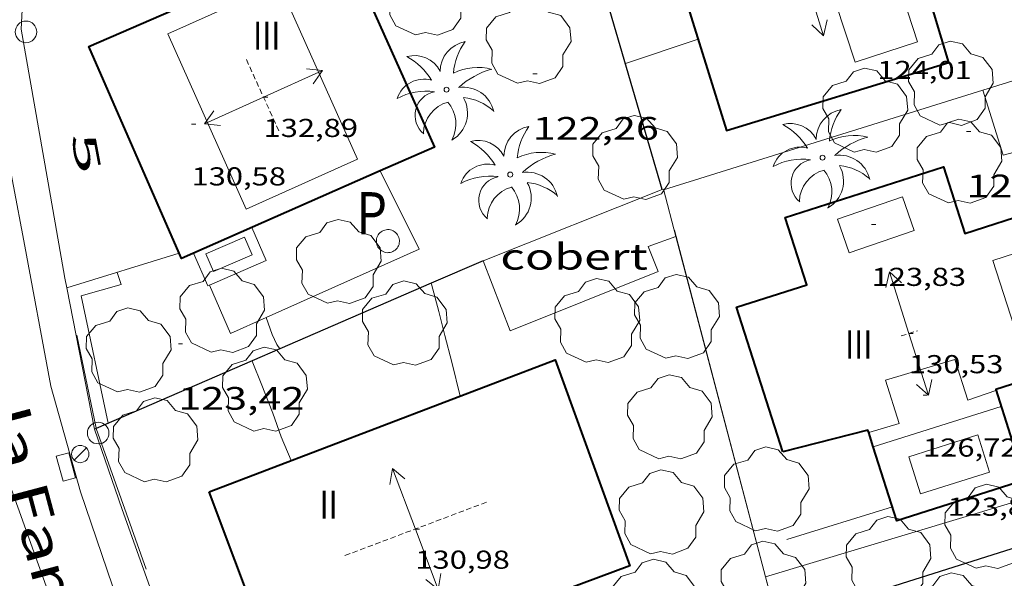
# Model space of a CAD drawing. Units: inches. Extents: x 455000 to 456003, y 4600999 to 4601511.
# Drawn here: x 455319 to 455365, y 4601219 to 4601245 of the extents above; entities that cross this region are included whole.
import ezdxf
from ezdxf.enums import TextEntityAlignment as Align

# ---------------------------------------------------------------- set-up
doc = ezdxf.new("R2010")
doc.units = ezdxf.units.IN
doc.header["$MEASUREMENT"] = 0
doc.linetypes.add('DGN Style 1', pattern=[6.293287360000001, 0.01047136, -6.282816])
doc.linetypes.add('TRAZOS2', pattern=[0.375, 0.25, -0.125])
for name, color, linetype, lineweight in [('ARBRE', 7, 'Continuous', 0), ('BASSA DE OBRA', 7, 'Continuous', 0), ('CARENER', 7, 'Continuous', 0), ('COBERT', 7, 'Continuous', 0), ('CORBA DE NIVELL', 7, 'Continuous', 0), ('COTA ALTIMETRICA', 7, 'Continuous', 0), ('COTA EDIFICI', 7, 'Continuous', 0), ('EIX VIA URBANA PAVIMENTADA', 7, 'Continuous', 0), ('EMBORNAL', 7, 'Continuous', 0), ('FACANA EXTERIOR', 7, 'Continuous', 0), ('FANAL', 7, 'Continuous', 0), ('LINIA VOLUMETRICA', 7, 'Continuous', 0), ('MUR', 7, 'Continuous', 0), ('MUR CONTENCIO', 7, 'Continuous', 0), ('PAL', 7, 'Continuous', 0), ('PALMERA', 7, 'Continuous', 0), ('POU', 7, 'Continuous', 0), ('TANCA DE VEGETACIO', 7, 'Continuous', 0), ('TEXT DE CARRER', 7, 'Continuous', 0), ('TEXT DE NUMERO DE PLANTES', 7, 'Continuous', 0), ('TEXT DE NUMERO DE POLICIA', 7, 'Continuous', 0), ('VORERA', 7, 'Continuous', 0)]:
    doc.layers.add(name, color=color, linetype=linetype, lineweight=lineweight)
doc.styles.add('Style-Arial', font='ARIAL.TTF')
doc.linetypes.add('tancaveg', pattern='A,-0.5,[1,dgnlstyle-mataro.shx,S=0.012544,R=0,X=0,Y=0],-1.1', length=1.6)

# ---------------------------------------------------------------- blocks, each defined once
blk = doc.blocks.new('PAL')
at = {"color": 0, "linetype": 'ByBlock', "lineweight": -2}
blk.add_circle((0, 0), 0.5000000000992941, dxfattribs=at)
blk = doc.blocks.new('PALME')
at = {"color": 0, "linetype": 'ByBlock', "lineweight": -2}
blk.add_circle((0, 0), 0.1157551100856748, dxfattribs=at)
at = {"color": 0, "linetype": 'ByBlock', "lineweight": -2, "extrusion": (0, 0, -1)}
for centre, radius, start, end in [((-1.108080517649651, 0.8442025735378266), 1.403282171960354, 0.07345277777777103, 79.6846861111111), ((1.484112182736397, 0.2516489796638489), 1.328985995679915, 74.32388055555512, 152.9322555555551), ((3.396099492430687, -1.235495022058487), 3.18010189079768, 119.4532138888884, 148.2736888888884), ((-1.43433788228035, -1.507501967906952), 2.537713358537655, 63.92806388888955, 105.150983333334), ((-3.099570651769638, -2.666359532594681), 3.754366305090909, 47.78692499999996, 74.23604166666661), ((-0.787374611377716, -1.314725165367127), 1.427465218460625, 80.60685555555526, 167.838408333333), ((0.4758311685323715, -1.079651026248932), 1.445902448616271, 150.8229888888895, 239.8864416666673), ((-0.5501846393346786, -2.803135895490646), 2.446884439954634, 95.61006666666718, 131.5520555555561)]:
    blk.add_arc(centre, radius, start, end, dxfattribs=at)
at = {"color": 0, "linetype": 'ByBlock', "lineweight": -2}
for centre, radius, start, end in [((3.298209535241127, 0.4955820450782776), 2.991768910878694, 144.6904888888889, 174.7063861111111), ((-1.048597732901573, -0.8221038019657135), 1.308653105497665, 74.1510222222226, 161.4971611111115), ((-0.933410438656807, -2.966663457632065), 2.896922169811624, 82.45839444444509, 117.9142555555562), ((-0.3516227054595947, -1.18449667429924), 1.107743377042529, 101.6102194444447, 230.7564055555559), ((0.4806208680868149, -2.075879712343216), 1.554275349064389, 105.3338361111102, 178.1020611111103), ((-1.121552417397499, -1.591161145687103), 1.55505366090631, 331.1120861111116, 40.95129444444493)]:
    blk.add_arc(centre, radius, start, end, dxfattribs=at)
blk = doc.blocks.new('ARBRE')
at = {"color": 0, "linetype": 'ByBlock', "lineweight": -2, "flags": 128}
blk.add_lwpolyline([(-0.507, -1.872), (-1.415, -1.448), (-1.697, -0.9400000000000001), (-1.675, -0.342), (-1.951, 0.138), (-1.943, 0.686), (-1.511, 1.208), (-0.871, 1.406), (-0.543, 1.846), (-0.027, 2.012), (0.541, 1.882), (0.933, 1.428), (1.495, 1.262), (1.921, 0.6940000000000001), (1.969, 0.068), (1.593, -0.562), (1.593, -1.098), (1.229, -1.618), (0.505, -1.886), (-0.049, -1.762), (-0.507, -1.872)], dxfattribs=at)
blk = doc.blocks.new('COTA')
at = {"color": 0, "linetype": 'ByBlock', "lineweight": -2}
blk.add_line((0, 0), (0.2, 0), dxfattribs=at)
blk = doc.blocks.new('SENTIT')
at = {"color": 0, "linetype": 'ByBlock', "lineweight": -2}
blk.add_line((0, 0), (3, 0), dxfattribs=at)
at = {"color": 0, "linetype": 'ByBlock', "lineweight": -2, "flags": 128}
blk.add_lwpolyline([(2.35, 0.376), (3, 0), (2.35, -0.374)], dxfattribs=at)
blk = doc.blocks.new('FANAL')
at = {"color": 0, "linetype": 'ByBlock', "lineweight": -2}
blk.add_line((0.283, 0.283), (-0.283, -0.283), dxfattribs=at)
blk.add_circle((0.0002620689868927002, 0.0006722288131713868), 0.40000000060146, dxfattribs=at)
blk = doc.blocks.new('EMBORN')
at = {"color": 0, "linetype": 'ByBlock', "lineweight": -2, "flags": 128}
blk.add_lwpolyline([(0, 0), (1.2, 0), (1.2, 0.6), (0, 0.6)], close=True, dxfattribs=at)

msp = doc.modelspace()

# ---------------------------------------------------------------- linework, layer by layer
at = {"layer": 'BASSA DE OBRA', "color": 1, "linetype": 'Continuous', "lineweight": 0, "elevation": 123.8771920589008, "flags": 128}
for points in [[(455328.1178939113, 4601232.746584964), (455330.7356739082, 4601233.879384876), (455330.072684512, 4601235.412392283)], [(455327.3736713059, 4601234.223410919), (455328.0296608279, 4601232.708403593)]]:
    msp.add_lwpolyline(points, dxfattribs=at)
at = {"layer": 'BASSA DE OBRA', "color": 5, "linetype": 'Continuous', "lineweight": 0, "elevation": 123.8771920589008, "flags": 128}
msp.add_lwpolyline([(455328.2896662236, 4601233.36640264), (455330.0786748624, 4601234.139390265), (455329.7236805413, 4601234.960394232), (455327.9346718949, 4601234.186406606), (455328.2896662236, 4601233.36640264)], dxfattribs=at)
at = {"layer": 'BASSA DE OBRA', "color": 1, "linetype": 'Continuous', "lineweight": 0, "elevation": 123.8771920589008}
msp.add_lwpolyline([(455328.0296608279, 4601232.708403593), (455328.1178939113, 4601232.746584964)], dxfattribs=at)
at = {"layer": 'CARENER', "color": 1, "linetype": 'TRAZOS2', "lineweight": 20}
for points, elevation in [([(455331.3127204039, 4601239.889389817), (455329.7997434461, 4601243.235406484)], 132.8932060373072), ([(455360.1156929624, 4601230.387156541), (455360.8756959617, 4601230.627151147)], 130.5332023783632), ([(455334.380575921, 4601220.220336043), (455341.0396053201, 4601222.734289416)], 130.9812030729424)]:
    msp.add_lwpolyline(points, dxfattribs=dict(at, elevation=elevation))
at = {"layer": 'COBERT', "color": 1, "linetype": 'Continuous', "lineweight": 0}
for points in [[(455340.7696894191, 4601233.873308733, 122.7171902604368), (455349.0595829576, 4601237.165746361, 122.8841003656074)], [(455349.0595829576, 4601237.165746361, 122.8841003656074), (455349.1137275005, 4601237.187250561, 122.885190520904), (455349.6917117571, 4601234.994242775, 122.8211904216784)], [(455349.691711758, 4601234.994242776, 122.8211904216784), (455348.410706296, 4601234.536251786, 122.8211904216784), (455348.8726982031, 4601233.37524648, 122.8211904216784), (455342.0216666703, 4601230.619294189, 122.7011902356304), (455340.7696894191, 4601233.873308733, 122.7171902604368)]]:
    msp.add_polyline3d(points, dxfattribs=at)
at = {"layer": 'CORBA DE NIVELL', "color": 30, "linetype": 'Continuous', "lineweight": 0, "flags": 128}
for points, elevation in [([(455338.3736883497, 4601232.833264714), (455338.3736778133, 4601232.833325301)], 121.0001875984), ([(455331.3615757906, 4601229.789482364), (455331.3616438457, 4601229.789373786)], 123.0001906992), ([(455330.0867333276, 4601229.236105197), (455330.086637673, 4601229.236382602)], 122.0001891488)]:
    msp.add_lwpolyline(points, dxfattribs=dict(at, elevation=elevation))
at = {"layer": 'CORBA DE NIVELL', "color": 30, "linetype": 'Continuous', "lineweight": 0}
for points, elevation in [([(455339.7086402003, 4601227.603307063), (455339.3296515328, 4601229.174312375), (455339.0016603948, 4601230.409316778), (455338.7166684434, 4601231.528320676), (455338.3816774767, 4601232.787325168), (455338.3736883497, 4601232.833264714)], 121.0001875984), ([(455330.7326538952, 4601231.242380811), (455330.7327468367, 4601231.242124156)], 123.0001906992), ([(455330.7327468367, 4601231.242124156), (455331.0176483657, 4601230.455377428), (455331.2306452284, 4601229.998375104), (455331.3615757906, 4601229.789482364)], 123.0001906992), ([(455331.8946054293, 4601224.617361723), (455331.4316131109, 4601225.724366953), (455331.0446208268, 4601226.820371588), (455330.4986303449, 4601228.186377848), (455330.1166370595, 4601229.14938224), (455330.0867333276, 4601229.236105197)], 122.0001891488)]:
    msp.add_lwpolyline(points, dxfattribs=dict(at, elevation=elevation))
at = {"layer": 'EIX VIA URBANA PAVIMENTADA', "color": 1, "linetype": 'Continuous', "lineweight": 20}
msp.add_polyline3d([(455315.108752818, 4601247.472524521, 124.765193435656), (455315.1137283256, 4601244.243519477, 124.5571931131728), (455315.8776931884, 4601239.45650626, 124.2531926418512), (455317.507626191, 4601230.293479685, 123.6691917364176), (455318.4175854606, 4601224.739464169, 123.3091911782736), (455320.0535533371, 4601220.171444674, 122.8611904836944), (455323.8854784936, 4601209.524399092, 122.1811894294224), (455326.0134423376, 4601204.324374883, 121.8131888588752), (455327.9274132324, 4601200.097353809, 121.5171883999568), (455329.0023986011, 4601197.949342322, 121.285188040264), (455330.2133858726, 4601196.024330148, 121.0931877425872), (455331.5513770437, 4601194.587317768, 121.045187668168), (455333.145371237, 4601193.496303982, 120.9411875069264), (455334.8093658423, 4601192.445289727, 120.7331871844432), (455336.596363954, 4601191.831275216, 120.6131869983952), (455338.6113652571, 4601191.591259555, 120.4291867131216), (455340.8203683404, 4601191.546242724, 120.3571866014928), (455343.1403744108, 4601191.872225627, 120.2371864154448), (455348.5403939061, 4601193.338186927, 119.6771855472208), (455362.2514460674, 4601197.411089209, 118.605183885192), (455375.8905016602, 4601201.950992761, 117.4131820371152)], dxfattribs=at)
at = {"layer": 'FACANA EXTERIOR', "color": 1, "linetype": 'Continuous', "lineweight": 40}
for points in [[(455326.7103016567, 4601234.22430213, 129.9998056412325), (455322.5297364467, 4601243.798462518, 130.1012017085904), (455334.1797928407, 4601248.850381955, 130.085201683784)], [(455334.1797928407, 4601248.850381955, 130.085201683784), (455338.5207258579, 4601239.135333956, 130.0132015721552), (455336.0127810483, 4601238.030215145, 130.00977279468)], [(455362.3297924835, 4601243.051159376, 123.7631918821552), (455360.6327776383, 4601248.706163918, 123.7784715137827)], [(455349.5875412402, 4601247.797165761, 124.0343291048716), (455352.0347526293, 4601239.902232608, 123.9371921519248), (455362.3297924835, 4601243.051159376, 123.7631918821552)], [(455354.6476437323, 4601225.016189703, 123.7891919224656), (455352.50369126, 4601231.718216361, 123.7731918976592), (455355.7547041913, 4601232.758193307, 126.9491968217296), (455354.7587262747, 4601235.872205691, 123.7571918728528), (455362.0807553965, 4601238.214153767, 123.8771920589008), (455363.0637335965, 4601235.140141541, 126.845196660488), (455366.3207465446, 4601236.181118443, 123.8611920340944), (455368.5526970288, 4601229.199090683, 123.8131919596752), (455364.495680898, 4601227.902119454, 127.1411971194064), (455365.8346511973, 4601223.714102802, 123.6611917240144), (455359.9266277049, 4601221.8251447, 123.6611917240144), (455358.8298420353, 4601225.25421856, 126.4533725559157)], [(455336.0127810483, 4601238.030215145, 130.00977279468), (455326.817668585, 4601233.978414758, 129.9972015473489), (455326.7103016567, 4601234.22430213, 129.9998056412325)], [(455328.0985885346, 4601223.166388276, 129.1682002620672), (455344.1046597628, 4601229.283276313, 129.2052003194321), (455347.5695927421, 4601219.742235229, 129.0582000915232), (455331.6155228995, 4601213.797347064, 129.1172001829968), (455328.0985885346, 4601223.166388276, 129.1682002620672)], [(455358.6168250703, 4601225.920210946, 126.995668013185), (455358.5816575252, 4601226.030161425, 127.085197032584), (455354.6476437323, 4601225.016189703, 123.7891919224656)], [(455358.8298420353, 4601225.25421856, 126.4533725559157), (455358.6168250703, 4601225.920210946, 126.995668013185)]]:
    msp.add_polyline3d(points, dxfattribs=at)
at = {"layer": 'LINIA VOLUMETRICA', "color": 1, "linetype": 'Continuous', "lineweight": 20, "flags": 128}
for points, elevation in [([(455331.3277720073, 4601246.687400241), (455334.9627160396, 4601238.568360073), (455329.814690569, 4601236.263395561), (455326.1797465366, 4601244.382435729), (455331.3277720073, 4601246.687400241)], 131.885204474504), ([(455358.8298420353, 4601225.25421856), (455364.7426754082, 4601227.128116379)], 127.2131972310352)]:
    msp.add_lwpolyline(points, dxfattribs=dict(at, elevation=elevation))
at = {"layer": 'LINIA VOLUMETRICA', "color": 1, "linetype": 'Continuous', "lineweight": 20, "extrusion": (0.6689484731852824, 0.2163463695185525, 0.7111274067417326), "elevation": 1300165.221584791, "flags": 128}
msp.add_lwpolyline([(4237839.651967003, -1314901.280027702), (4237843.928492894, -1314901.280027702), (4237843.928441216, -1314898.935995698), (4237839.651915325, -1314898.935995698), (4237839.651967003, -1314901.280027702)], dxfattribs=at)
at = {"layer": 'LINIA VOLUMETRICA', "color": 1, "linetype": 'Continuous', "lineweight": 20, "extrusion": (0.1865828862980198, -0.586759827162539, 0.7879719105202212), "elevation": -2614752.208681587, "flags": 128}
msp.add_lwpolyline([(1828287.441332277, 3346497.175127192), (1828290.793990305, 3346497.175127192), (1828290.794162409, 3346499.474910307), (1828287.44150438, 3346499.474910307), (1828287.441332277, 3346497.175127192)], dxfattribs=at)
at = {"layer": 'LINIA VOLUMETRICA', "color": 1, "linetype": 'Continuous', "lineweight": 20, "elevation": 127.2131972310352}
msp.add_lwpolyline([(455358.8296520218, 4601225.25415834), (455358.8298420353, 4601225.25421856)], dxfattribs=at)
at = {"layer": 'LINIA VOLUMETRICA', "color": 1, "linetype": 'Continuous', "lineweight": 20}
for points in [[(455357.9857858701, 4601243.067192362, 124.805193497672), (455360.8807975135, 4601244.010171856, 124.7891934728656), (455359.978817125, 4601246.779182994, 126.1491955814096), (455357.0838054816, 4601245.836203497, 126.1491955814096), (455357.9857858701, 4601243.067192362, 124.805193497672)], [(455357.1797294287, 4601235.793187198, 124.5491931007696), (455360.1877419226, 4601236.825165976, 124.5571931131728), (455360.7207309655, 4601235.272159524, 125.9571952837328), (455357.7127184717, 4601234.240180748, 125.9571952837328), (455357.1797294287, 4601235.793187198, 124.5491931007696)], [(455364.5066806495, 4601227.867119317, 127.0611969953744), (455363.2106752334, 4601227.418128453, 127.0611969953744), (455362.6016886145, 4601229.306136002, 128.885199823304), (455359.3936763797, 4601228.34915886, 128.8931998357072), (455360.0216620871, 4601226.337150975, 127.1971972062288), (455358.6168250703, 4601225.920210946, 127.1971972062288)], [(455358.6168250703, 4601225.920210946, 127.1971972062288), (455358.6166567449, 4601225.920160989, 127.1971972062288)]]:
    msp.add_polyline3d(points, dxfattribs=at)
at = {"layer": 'MUR', "color": 1, "linetype": 'Continuous', "lineweight": 20, "flags": 128}
for points, elevation in [([(455347.3607688815, 4601242.999272874), (455350.7247826633, 4601244.128249098)], 121.1091877673936), ([(455363.8951560582, 4601241.766963225), (455364.8377638303, 4601238.7621337), (455366.9447712551, 4601239.310118561)], 120.8221932219523), ([(455333.836419119, 4601211.041545376), (455354.4365821902, 4601216.948178797), (455349.691711758, 4601234.994242776)], 122.9539398488698), ([(455321.5068073334, 4601232.617501531), (455321.5066500246, 4601232.617452955)], 124.068191115652)]:
    msp.add_lwpolyline(points, dxfattribs=dict(at, elevation=elevation))
at = {"layer": 'MUR', "color": 1, "linetype": 'Continuous', "lineweight": 20}
for points, elevation in [([(455363.8951560582, 4601241.766963225), (455368.7084877609, 4601243.271012493)], 121.7640992853056), ([(455349.123727243, 4601237.151250436), (455363.8951560582, 4601241.766963225)], 121.9141890154497), ([(455363.8947851763, 4601241.768145517), (455363.8951560582, 4601241.766963225)], 120.8221873223083), ([(455326.7103016567, 4601234.22430213), (455321.5068073334, 4601232.617501531)], 124.0271951957087), ([(455326.7106702859, 4601234.22441596), (455326.7103016567, 4601234.22430213)], 124.0271922914508)]:
    msp.add_lwpolyline(points, dxfattribs=dict(at, elevation=elevation))
at = {"layer": 'MUR', "color": 1, "linetype": 'Continuous', "lineweight": 20, "extrusion": (0.03603736018089108, -0.1035610540924883, 0.9939700280926208), "elevation": -459975.1526582518, "flags": 128}
msp.add_lwpolyline([(1942231.353660147, 4170698.677314623), (1942231.353660147, 4170702.626173492)], dxfattribs=at)
at = {"layer": 'MUR', "color": 1, "linetype": 'Continuous', "lineweight": 20, "extrusion": (-0.04808803173241955, -0.01482993762155142, 0.9987330044382448), "elevation": -90012.25312429383, "flags": 128}
msp.add_lwpolyline([(-4262694.178759043, 1788836.748609418), (-4262694.178759042, 1788831.621702407)], dxfattribs=at)
at = {"layer": 'MUR', "color": 1, "linetype": 'Continuous', "lineweight": 20}
for points in [[(455321.5068073334, 4601232.617501531, 125.3922844752813), (455321.4186533174, 4601233.069454314, 125.4131944403152), (455320.6456855801, 4601237.479467017, 125.765194986056), (455319.3887375711, 4601244.588487575, 126.085195482184), (455319.6207723555, 4601249.125492848, 126.3731959286992)], [(455330.7327468367, 4601231.242124156, 123.3756603231292), (455337.8116888317, 4601234.400331995, 123.0771908185808), (455336.0127810483, 4601238.030215145, 123.0841905669281)], [(455336.0127810483, 4601238.030215145, 123.0841905669281), (455336.0127135853, 4601238.030351274, 123.0841908294336)], [(455323.4286054227, 4601226.346428639, 123.9231921302192), (455322.1706482464, 4601232.247447334, 123.9811922201424), (455324.0206550904, 4601232.771434109, 123.9971922449488), (455323.8306590677, 4601233.334436423, 123.9971922449488)], [(455328.1136613223, 4601232.75640303, 123.5811915999824), (455328.1178939113, 4601232.746584964, 123.5805981543779)], [(455328.1178939113, 4601232.746584964, 123.5805981543779), (455329.0836457542, 4601230.506392182, 123.445191389128), (455330.7327468367, 4601231.242124156, 123.3756603231292)], [(455322.7846022997, 4601226.066433092, 125.0891939379856), (455321.5068073334, 4601232.617501531, 125.3922844752813)], [(455368.222695713, 4601229.093093023, 119.710185598384), (455368.5426882574, 4601228.045088969, 119.7411856464464), (455366.0766779316, 4601227.188106352, 119.72518562164), (455367.2296499761, 4601223.268091526, 119.72518562164), (455353.8474600699, 4601219.233160268, 119.72518562164)], [(455328.5625815492, 4601209.529391072, 123.3425764540255), (455326.9465193409, 4601214.282383243, 123.8531920216912), (455324.0745761727, 4601222.359417557, 124.3571928030928)], [(455353.8474600699, 4601219.233160268, 119.72518562164), (455353.837598575, 4601219.230186879, 119.72518562164)]]:
    msp.add_polyline3d(points, dxfattribs=at)
at = {"layer": 'MUR CONTENCIO', "color": 1, "linetype": 'Continuous', "lineweight": 30}
for points, elevation in [([(455349.0595829576, 4601237.165746361), (455344.9918814165, 4601251.132116339)], 122.0462163906469), ([(455349.0597272484, 4601237.165250941), (455349.0595829576, 4601237.165746361)], 122.0461892201274), ([(455340.7696894195, 4601233.873308739), (455338.3736883497, 4601232.833264714)], 122.8131904090696), ([(455338.3736883497, 4601232.833264714), (455331.3615757906, 4601229.789482364)], 123.076569809321), ([(455331.3615757906, 4601229.789482364), (455330.0867333276, 4601229.236105197)], 123.8473733050452), ([(455330.0867333276, 4601229.236105197), (455322.871144257, 4601226.103998792)], 123.9875098214967), ([(455374.8476640863, 4601223.571034199), (455354.4068945062, 4601217.100126978)], 119.4631852154234)]:
    msp.add_lwpolyline(points, dxfattribs=dict(at, elevation=elevation))
at = {"layer": 'MUR CONTENCIO', "color": 1, "linetype": 'Continuous', "lineweight": 30, "elevation": 124.7806803863509, "flags": 128}
msp.add_lwpolyline([(455322.871144257, 4601226.103998792), (455322.7846023004, 4601226.066433097)], dxfattribs=at)
at = {"layer": 'POU', "color": 5, "linetype": 'Continuous', "lineweight": 0, "elevation": 123.930192141072, "flags": 128}
msp.add_lwpolyline([(455336.7616928187, 4601235.14034111), (455336.7146930948, 4601235.186341537), (455336.6626933101, 4601235.225341992), (455336.6056934721, 4601235.258342477), (455336.5456935688, 4601235.28334297), (455336.4826936077, 4601235.301343476), (455336.4186935919, 4601235.312343978), (455336.3526935047, 4601235.314344482), (455336.2876933584, 4601235.308344966), (455336.2236931606, 4601235.295345432), (455336.1616928976, 4601235.273345868), (455336.1036925951, 4601235.245346264), (455336.0486922367, 4601235.209346626), (455335.9986918406, 4601235.167346941), (455335.9536914066, 4601235.119347207), (455335.9156909455, 4601235.066347413), (455335.8836904634, 4601235.009347568), (455335.8596899634, 4601234.948347655), (455335.842689459, 4601234.885347687), (455335.8336889519, 4601234.820347655), (455335.8326884571, 4601234.755347561), (455335.8396879748, 4601234.690347407), (455335.8546875124, 4601234.626347194), (455335.8766870837, 4601234.565346933), (455335.9066866901, 4601234.507346615), (455335.9436863378, 4601234.453346251), (455335.986686025, 4601234.403345848), (455336.0346857733, 4601234.360345417), (455336.0886855762, 4601234.32334495), (455336.1466854309, 4601234.292344461), (455336.207685351, 4601234.269343963), (455336.2706853272, 4601234.253343459), (455336.3356853673, 4601234.245342954), (455336.4016854772, 4601234.246342455), (455336.4656856371, 4601234.254341981), (455336.5296858578, 4601234.27034152), (455336.5906861345, 4601234.294341095), (455336.6476864581, 4601234.325340711), (455336.7016868225, 4601234.362340357), (455336.7496872307, 4601234.406340063), (455336.7926876768, 4601234.456339814), (455336.8286881424, 4601234.510339624), (455336.8586886365, 4601234.569339488), (455336.8806891334, 4601234.630339416), (455336.8946896408, 4601234.694339409), (455336.9006901433, 4601234.759339463), (455336.899690635, 4601234.824339572), (455336.8906911141, 4601234.889339742), (455336.8726915643, 4601234.952339975), (455336.8476919808, 4601235.012340259), (455336.8156923636, 4601235.069340589), (455336.7776927068, 4601235.12234096), (455336.7616928187, 4601235.14034111)], dxfattribs=at)
at = {"layer": 'TANCA DE VEGETACIO', "color": 3, "linetype": 'tancaveg', "lineweight": 0, "flags": 128}
for points, elevation in [([(455353.8474600699, 4601219.233160268), (455349.6377138753, 4601235.284243634)], 121.599194031717), ([(455322.871144257, 4601226.103998792), (455322.8646028473, 4601226.122432578), (455321.9696341251, 4601230.427446044)], 124.9557939886536)]:
    msp.add_lwpolyline(points, dxfattribs=dict(at, elevation=elevation))
at = {"layer": 'TANCA DE VEGETACIO', "color": 3, "linetype": 'tancaveg', "lineweight": 0}
for points, elevation in [([(455325.1825568809, 4601219.590404863), (455322.871144257, 4601226.103998792)], 124.4611929643434), ([(455354.4068945062, 4601217.100126978), (455353.8474600699, 4601219.233160268)], 121.6122180328652)]:
    msp.add_lwpolyline(points, dxfattribs=dict(at, elevation=elevation))
at = {"layer": 'VORERA', "color": 1, "linetype": 'Continuous', "lineweight": 0}
msp.add_polyline3d([(455319.2668742915, 4601262.632516476, 125.5471946480688), (455318.7308150365, 4601254.932508605, 125.2511941891504), (455318.2147725202, 4601249.434503996, 124.8031934945712), (455317.8827332635, 4601244.328498598, 124.4911930108464), (455317.9287263922, 4601243.413496831, 124.4671929736368), (455318.0737187943, 4601242.382494134, 124.4271929116208), (455319.5146634009, 4601234.787471424, 123.9791922170416), (455320.7696142826, 4601228.057451468, 123.4111913364144), (455322.1355792745, 4601223.164433517, 123.155190939512), (455323.6215486408, 4601218.823415511, 122.7711903441584), (455326.5964904359, 4601210.544380103, 122.2511895379504), (455327.2367933253, 4601208.906471597, 122.1063491269291)], dxfattribs=at)

# ---------------------------------------------------------------- block references
at = {"layer": 'ARBRE', "color": 3, "linetype": 'Continuous', "lineweight": 0, "xscale": 1.000001550400009, "yscale": 1.000001550399986, "zscale": 1.0000015504, "rotation": 359.9995652666707}
for p in [(455338.1497789114, 4601246.203347729, 122.5171899503568), (455342.8727692302, 4601243.962308419, 122.2371895162448), (455362.4117848486, 4601242.028157168, 121.0931877425872), (455358.4527692338, 4601240.779185271, 121.0211876309584), (455347.79573611, 4601238.591262738, 122.1011893053904), (455362.8097580823, 4601238.419148552, 121.045187668168), (455334.085678328, 4601233.7773593, 123.4931914635472), (455328.6896527688, 4601231.511396729, 123.6691917364176), (455349.7376832613, 4601231.229236591, 120.9091874573136), (455337.1386614065, 4601230.923331711, 120.965187544136), (455346.0506761187, 4601231.041264274, 120.92518748212), (455324.3616321054, 4601229.672426717, 123.6211916619984), (455330.6706281305, 4601227.859376037, 121.565188474376), (455349.4116474587, 4601226.57723185, 120.8531873704912), (455325.6036024743, 4601225.513410845, 122.5091899379536), (455353.8886290573, 4601223.237192702, 120.8771874077008), (455349.0256134675, 4601222.176227956, 121.0291876433616), (455364.0946317464, 4601221.50611258, 119.8131857580752), (455359.5306133878, 4601220.019144906, 119.885185869704), (455353.7395957295, 4601218.875187071, 120.7731872464592), (455348.6805815354, 4601218.038224158, 121.1251877922), (455362.4535981009, 4601217.407118677, 118.92518438132)]:
    msp.add_blockref('ARBRE', p, dxfattribs=at)
at = {"layer": 'CARENER', "color": 1, "linetype": 'Continuous', "lineweight": 20, "zscale": 1.0000015504}
for p, xscale, yscale, rotation in [((455355.6398132661, 4601247.157216501, 127.3011973674704), 1.000003771656871, 1.000003771656878, 287.237035492043), ((455330.6107310914, 4601241.441397549, 132.8932060373072), 1.000001550399989, 1.000001550399986, 24.33123843423833), ((455330.6107310914, 4601241.441397549, 132.8932060373072), 1.000001550399989, 1.000001550399986, 204.3312384342383), ((455360.4786943977, 4601230.502153965, 130.5332023783632), 1.000001550400005, 1.000001550399986, 107.525039906543), ((455360.4786943977, 4601230.502153965, 130.5332023783632), 1.000001550400005, 1.000001550399986, 287.525039906543), ((455337.6365902942, 4601221.449313244, 130.9812030729424), 1.000001550399988, 1.000001550399986, 110.6827362516023), ((455337.6365902942, 4601221.449313244, 130.9812030729424), 1.000001550399988, 1.000001550399986, 290.6827362516024)]:
    msp.add_blockref('SENTIT', p, dxfattribs=dict(at, xscale=xscale, yscale=yscale, rotation=rotation))
at = {"layer": 'COTA ALTIMETRICA', "color": 7, "linetype": 'Continuous', "lineweight": 0, "xscale": 1.000001550400009, "yscale": 1.000001550399986, "zscale": 1.0000015504, "rotation": 359.9995652666707}
for p in [(455343.0727586446, 4601242.526304675, 122.2641895581056), (455363.1437695337, 4601239.860148253, 120.920187474368), (455326.6686383528, 4601230.024409759, 123.4161913441664)]:
    msp.add_blockref('COTA', p, dxfattribs=at)
at = {"layer": 'COTA EDIFICI', "color": 7, "linetype": 'Continuous', "lineweight": 0, "xscale": 1.000001550400009, "yscale": 1.000001550399986, "zscale": 1.0000015504, "rotation": 359.9995652666707}
for p in [(455330.6107310914, 4601241.441397549, 132.8932060373072), (455327.2777164927, 4601240.198420911, 130.5812024527824), (455358.7497299811, 4601235.545174902, 123.8291919844816), (455360.4786943977, 4601230.502153965, 130.5332023783632), (455361.1306737007, 4601227.641144581, 126.7171964620368), (455362.266654672, 4601224.901131714, 123.8291919844816), (455337.6365902942, 4601221.449313244, 130.9812030729424)]:
    msp.add_blockref('COTA', p, dxfattribs=at)
at = {"layer": 'EMBORNAL', "color": 7, "linetype": 'Continuous', "lineweight": 0, "xscale": 1.000001550399989, "yscale": 1.000001550399986, "zscale": 1.0000015504, "rotation": 105.5771184611172}
msp.add_blockref('EMBORN', (455321.9155839261, 4601223.822436206, 123.1921909968768), dxfattribs=at)
at = {"layer": 'FANAL', "color": 7, "linetype": 'Continuous', "lineweight": 0, "xscale": 1.000001550400009, "yscale": 1.000001550399986, "zscale": 1.0000015504, "rotation": 359.9995652666707}
msp.add_blockref('FANAL', (455322.1285925874, 4601224.920436292, 123.2391910697456), dxfattribs=at)
at = {"layer": 'PAL', "color": 7, "linetype": 'Continuous', "lineweight": 20, "xscale": 1.000001550400009, "yscale": 1.000001550399986, "zscale": 1.0000015504, "rotation": 359.9995652666707}
for p in [(455319.6177370308, 4601244.470485655, 124.3711928247984), (455322.9596012433, 4601225.891431493, 123.0031907038512)]:
    msp.add_blockref('PAL', p, dxfattribs=at)
at = {"layer": 'PALMERA', "color": 3, "linetype": 'Continuous', "lineweight": 0, "xscale": 1.000001550400009, "yscale": 1.000001550399986, "zscale": 1.0000015504, "rotation": 359.9995652666707}
for p in [(455339.0807468938, 4601241.793333828, 122.4131897891152), (455356.4817499862, 4601238.645196917, 120.9331874945232), (455342.0297216317, 4601237.861305356, 122.3331896650832)]:
    msp.add_blockref('PALME', p, dxfattribs=at)

# ---------------------------------------------------------------- texts
at = {"layer": 'COBERT', "color": 7, "linetype": 'Continuous', "lineweight": 20, "style": 'Style-Arial', "width": 1.366665}
msp.add_text('cobert', height=1.20000186048, rotation=359.99956526667, dxfattribs=at).set_placement((455344.9835535421, 4601234.061277052, 122.845190458888), align=Align.MIDDLE_CENTER)
at = {"layer": 'COTA ALTIMETRICA', "color": 7, "linetype": 'Continuous', "lineweight": 0, "style": 'Style-Arial', "width": 1.333331428571429}
for s, p in [('122,26', (455343.0727434696, 4601240.526301575, 122.2641895581056)), ('120,92', (455363.1437543586, 4601237.860145152, 120.920187474368)), ('123,42', (455326.6686231778, 4601228.024406658, 123.4161913441664))]:
    msp.add_text(s, height=1.05000162792, rotation=359.99956526667, dxfattribs=at).set_placement(p, align=Align.TOP_LEFT)
at = {"layer": 'COTA EDIFICI', "color": 7, "linetype": 'Continuous', "lineweight": 0, "style": 'Style-Arial', "width": 1.25}
for s, p in [('124,01', (455359.0147879056, 4601243.125184643, 124.005192257352)), ('132,89', (455330.6107235039, 4601240.441395998, 132.8932060373072)), ('130,58', (455327.2777013176, 4601238.19841781, 130.5812024527824)), ('123,83', (455358.749714806, 4601233.545171801, 123.8291919844816)), ('130,53', (455360.4786868102, 4601229.502152415, 130.5332023783632)), ('126,72', (455361.1306585256, 4601225.641141481, 126.7171964620368)), ('123,83', (455362.2666394969, 4601222.901128613, 123.8291919844816)), ('130,98', (455337.6365827066, 4601220.449311693, 130.9812030729424))]:
    msp.add_text(s, height=0.8400013023360002, rotation=359.99956526667, dxfattribs=at).set_placement(p, align=Align.TOP_LEFT)
at = {"layer": 'POU', "color": 5, "linetype": 'Continuous', "lineweight": 20, "style": 'Style-Arial', "width": 0.8410246153846154}
msp.add_text('P', height=1.950003023280001, rotation=359.99956526667, dxfattribs=at).set_placement((455335.6186375247, 4601236.07435123, 123.9091921085136), align=Align.MIDDLE_CENTER)
at = {"layer": 'TEXT DE CARRER', "color": 7, "linetype": 'Continuous', "lineweight": 0, "style": 'Style-Arial', "width": 1.401139323360561}
msp.add_text('Carrer de la Farigola', height=1.759994728691597, rotation=284.9347430540069, dxfattribs=at).set_placement((455318.858194546, 4601226.517789843), align=Align.MIDDLE_CENTER)
at = {"layer": 'TEXT DE NUMERO DE PLANTES', "color": 7, "linetype": 'Continuous', "lineweight": 0, "style": 'Style-Arial', "width": 0.8076910650906692}
for s, p in [('III', (455330.7601376062, 4601244.293401836)), ('III', (455358.1530715661, 4601229.992171819)), ('II', (455333.6245157133, 4601222.575346432))]:
    msp.add_text(s, height=1.300004015523101, rotation=359.99956526667, dxfattribs=at).set_placement(p, align=Align.MIDDLE_CENTER)
at = {"layer": 'TEXT DE NUMERO DE POLICIA', "color": 7, "linetype": 'DGN Style 1', "lineweight": 20, "style": 'Style-Arial', "width": 2.250002678580995}
msp.add_text('5', height=1.119997736441799, rotation=280.6865096955307, dxfattribs=at).set_placement((455322.4098122914, 4601238.859232093), align=Align.MIDDLE_CENTER)

doc.saveas('drawing.dxf')
